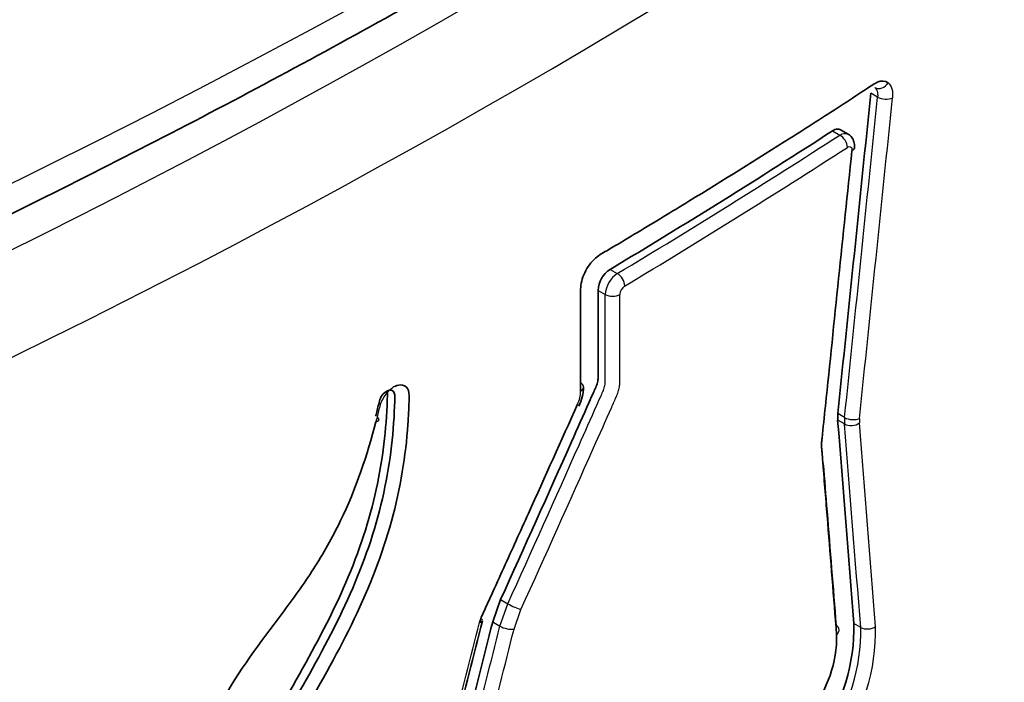
# Model space of a CAD drawing. Units: millimetres. Extents: x 0 to 208, y 0 to 287.
# Drawn here: x 161 to 165, y 76 to 79 of the extents above; entities that cross this region are included whole.
import ezdxf

# ---------------------------------------------------------------- set-up
doc = ezdxf.new("R2010")
doc.units = ezdxf.units.MM
doc.layers.add('17979', color=7, linetype='Continuous')
doc.layers.add('Default', color=7, linetype='Continuous')

# ---------------------------------------------------------------- blocks, each defined once
blk = doc.blocks.new('SE1')
at = {"layer": '17979', "color": 7, "linetype": 'Continuous', "lineweight": 25}
for p, q in [((164.6706, 78.247), (164.6388, 78.2654)), ((164.4591, 78.0889), (164.4931, 78.0692)), ((163.4171, 77.4398), (163.4511, 77.4202)), ((163.3615, 77.3412), (163.3949, 77.3219)), ((164.5162, 76.7452), (164.4842, 76.7637)), ((164.5157, 76.7152), (164.4837, 76.7337)), ((164.5162, 76.7452), (164.5157, 76.7152)), ((164.5857, 76.741), (164.5854, 76.72)), ((162.9043, 75.8921), (162.9382, 75.8725)), ((162.9013, 75.7678), (162.9382, 75.8725)), ((162.9674, 75.7541), (162.9999, 75.8463)), ((162.8673, 75.7874), (162.9013, 75.7678)), ((164.5915, 75.7618), (164.5596, 75.7802))]:
    blk.add_line(p, q, dxfattribs=at)
at = {"layer": '17979', "color": 7, "linetype": 'Continuous', "lineweight": 35}
for p, q in [((164.5322, 78.0737), (164.4968, 78.0942)), ((164.4842, 76.7637), (164.4837, 76.7337)), ((162.8673, 75.7874), (162.9043, 75.8921))]:
    blk.add_line(p, q, dxfattribs=at)
for centre, radius, start, end in [((163.4877, 77.335), 0.1263, 123.9522, 177.1898), ((163.0897, 76.8916), 0.203, 332.9661, 359.1498), ((-309.3051, 195.6458), 487.0993, 345.636602, 345.755873), ((163.6869, 75.7612), 0.8729, 324.6537, 1.2491), ((163.9182, 75.7208), 0.5606, 320.9401, 0.8453)]:
    blk.add_arc(centre, radius, start, end, dxfattribs=at)
at = {"layer": '17979', "color": 7, "linetype": 'Continuous', "lineweight": 25}
for centre, radius, start, end in [((163.5197, 77.3158), 0.1249, 123.3104, 177.1622), ((163.5142, 77.3196), 0.0509, 124.148, 176.9934), ((163.1254, 76.8732), 0.154, 334.9702, 358.5737), ((163.7034, 75.7455), 0.8882, 325.092, 1.0514), ((163.7032, 75.7491), 0.9583, 324.8573, 1.0502)]:
    blk.add_arc(centre, radius, start, end, dxfattribs=at)
for centre, major_axis, ratio, start_param, end_param in [((135.371, 95.048), (39.0533, 0), 0.57735, 4.94027, 6.055305), ((135.371, 94.4927), (38.7333, 0), 0.57735, 5.309519, 5.685936), ((135.371, 94.2314), (39.0533, 0), 0.57735, 5.309639, 5.685936), ((164.6836, 78.3328), (0.0289, 0.0383), 0.838576, 3.242672, 4.862359), ((135.3377, 77.6927), (26.1244, 250.7934), 0.115489, -1.562544, -1.556557), ((135.3711, 77.7069), (26.1553, 250.8151), 0.115627, -1.56259, -1.556602), ((164.7043, 78.2611), (0.0477, -0.0049), 0.489221, 3.982247, 5.618185), ((135.371, 93.0505), (39.0053, 0), 0.57735, -0.767133, -0.727831), ((164.4931, 78.03), (-0.0261, 0.0403), 0.609612, 3.896502, 5.467298), ((135.371, 93.0113), (39.0533, 0), 0.57735, -0.767133, -0.727831), ((163.4511, 77.381), (-0.0247, 0.0412), 0.587799, 3.91769, 5.488486), ((163.4289, 77.3415), (-0.048, 0), 0.57735, 0.785398, 2.373639), ((163.245, 76.8887), (-0.048, 0), 0.57735, 3.13579, 3.926991), ((164.5494, 76.7384), (0.0478, 0.0038), 0.631532, 3.879123, 5.509403), ((135.3392, 112.0986), (29.0755, -326.815), 0.079548, 1.452307, 1.455242), ((164.5498, 76.7594), (0.0477, -0.0049), 0.489691, 3.982585, 5.612591), ((135.3729, 112.1218), (29.1134, -326.7965), 0.079643, 1.452226, 1.455161), ((162.9659, 75.8659), (-0.0437, 0.0198), 0.137646, 0.948455, 2.519665), ((162.7723, 75.8049), (-0.0465, 0.0118), 0.361842, 3.142014, 3.713959), ((135.371, 92.4394), (-25.2305, -110.5018), 0.269761, 1.472326, 1.481309), ((162.9334, 75.7737), (-0.0465, 0.0117), 0.36076, 0.903387, 2.473548), ((164.443, 75.7476), (-0.0478, -0.0038), 0.631314, 2.363515, 3.878914), ((164.6253, 75.785), (0.0478, 0.0038), 0.631689, 3.879273, 5.512474)]:
    blk.add_ellipse(centre, major_axis=major_axis, ratio=ratio, start_param=start_param, end_param=end_param, dxfattribs=at)
at = {"layer": '17979', "color": 7, "linetype": 'Continuous', "lineweight": 35}
for centre, major_axis, ratio, start_param, end_param in [((135.3711, 77.998), (26.0923, 250.4858), 0.11549, -1.563694, -1.557699), ((135.371, 93.0505), (38.9573, 0), 0.57735, -0.76711, -0.727759), ((164.5143, 78.0141), (-0.0477, 0.0049), 0.489799, 2.469716, 3.13728), ((163.245, 76.8887), (-0.048, 0), 0.57735, 2.366879, 3.13579), ((162.287, 76.7456), (-0.0465, 0.012), 0.366664, 2.45335, 3.813452), ((135.3698, 111.7025), (29.0416, -326.4308), 0.079552, 1.453453, 1.456391), ((162.7723, 75.8049), (-0.0465, 0.0118), 0.361842, 2.468608, 3.142014)]:
    blk.add_ellipse(centre, major_axis=major_axis, ratio=ratio, start_param=start_param, end_param=end_param, dxfattribs=at)
at = {"layer": '17979', "color": 7, "linetype": 'Continuous', "lineweight": 25}
for points, knots in [([(162.9859, 96.2797), (161.4816, 95.4112), (159.879, 94.5445), (157.344, 93.1776), (156.4771, 92.7105), (155.1461, 91.9766), (154.6957, 91.7255), (153.7956, 91.2136), (153.3455, 90.9528), (152.4473, 90.4175), (151.9993, 90.1431), (151.1079, 89.575), (150.6635, 89.2808), (149.3501, 88.363), (148.5146, 87.7167), (147.3685, 86.6434), (147.0034, 86.2658), (146.3464, 85.4881), (146.0513, 85.0855), (145.6709, 84.4536), (145.5546, 84.2382), (145.3492, 83.8051), (145.2596, 83.5864), (145.1076, 83.1444), (145.0454, 82.9216), (144.9498, 82.4803), (144.916, 82.2606), (144.8782, 81.8233), (144.8742, 81.6056), (144.8996, 81.1725), (144.9298, 80.9569), (145.029, 80.5443), (145.0979, 80.3453), (145.2715, 79.9616), (145.3774, 79.7756), (145.7401, 79.2507), (146.0397, 78.9445), (146.7274, 78.4056), (147.1049, 78.1812), (147.903, 77.8017), (148.3251, 77.6465), (149.1974, 77.3949), (149.6413, 77.3002), (150.986, 77.09), (151.8997, 77.0476), (153.2755, 77.094), (153.7349, 77.1282), (154.642, 77.2288), (155.0914, 77.2953), (156.4258, 77.5376), (157.2972, 77.756), (158.9999, 78.2891), (159.8313, 78.6038), (161.4507, 79.32), (162.2334, 79.7191), (162.9859, 80.1535)], [0, 0, 0, 0, 0.125, 0.125, 0.1875, 0.1875, 0.21875, 0.21875, 0.25, 0.25, 0.28125, 0.28125, 0.3125, 0.3125, 0.375, 0.375, 0.40625, 0.40625, 0.4375, 0.4375, 0.453125, 0.453125, 0.46875, 0.46875, 0.484375, 0.484375, 0.5, 0.5, 0.515625, 0.515625, 0.53125, 0.53125, 0.546875, 0.546875, 0.5625, 0.5625, 0.59375, 0.59375, 0.625, 0.625, 0.65625, 0.65625, 0.6875, 0.6875, 0.75, 0.75, 0.78125, 0.78125, 0.8125, 0.8125, 0.875, 0.875, 0.9375, 0.9375, 1, 1, 1, 1]), ([(162.6623, 80.8412), (161.9465, 80.428), (161.2031, 80.0476), (159.6651, 79.3627), (158.8761, 79.0607), (157.2609, 78.5464), (156.4346, 78.3342), (155.1693, 78.0954), (154.7433, 78.0292), (153.883, 77.9269), (153.4479, 77.8907), (152.1372, 77.8346), (151.2663, 77.8662), (149.9815, 78.0516), (149.5569, 78.1367), (148.9296, 78.308), (148.7215, 78.3727), (148.3147, 78.517), (148.1155, 78.5968), (147.5333, 78.8612), (147.1649, 79.0704), (146.6574, 79.4494), (146.4962, 79.5866), (146.1999, 79.8791), (146.0639, 80.035), (145.8659, 80.3062), (145.7949, 80.4154), (145.7309, 80.5278)], [0, 0, 0, 0, 0.0625, 0.0625, 0.125, 0.125, 0.1875, 0.1875, 0.21875, 0.21875, 0.25, 0.25, 0.3125, 0.3125, 0.34375, 0.34375, 0.359375, 0.359375, 0.375, 0.375, 0.40625, 0.40625, 0.421875, 0.421875, 0.4375, 0.4375, 0.4473163, 0.4473163, 0.4473163, 0.4473163]), ([(164.658, 78.2923), (164.663, 78.2884), (164.6667, 78.2824), (164.671, 78.2669), (164.6717, 78.2574), (164.6706, 78.247)], [0, 0, 0, 0, 0.5, 0.5, 1, 1, 1, 1]), ([(164.7196, 78.3145), (164.7278, 78.3083), (164.7339, 78.2987), (164.7393, 78.2802), (164.7404, 78.2733), (164.7414, 78.2588), (164.7412, 78.2511), (164.7404, 78.2429)], [0, 0, 0, 0, 0.5, 0.5, 0.75, 0.75, 1, 1, 1, 1]), ([(164.529, 78.0116), (164.5351, 78.0156), (164.541, 78.0161), (164.5491, 78.0101), (164.5509, 78.0036), (164.5501, 77.9957)], [0, 0, 0, 0, 0.5, 0.5, 1, 1, 1, 1]), ([(162.9382, 75.8725), (163.0502, 76.1201), (163.1615, 76.3681), (163.2998, 76.6786), (163.3274, 76.7407), (163.3619, 76.8183), (163.3688, 76.8339), (163.3774, 76.8533), (163.3791, 76.8572), (163.3826, 76.865), (163.3843, 76.8688), (163.3891, 76.8806), (163.3915, 76.8886), (163.3938, 76.9002), (163.3943, 76.9039), (163.3949, 76.9113), (163.3949, 76.9149), (163.3949, 76.9255), (163.3949, 76.9326), (163.3949, 76.9538), (163.3949, 77.0813), (163.3949, 77.2087), (163.3949, 77.3219)], [0, 0, 0, 0, 0.5, 0.5, 0.625, 0.625, 0.65625, 0.65625, 0.664062, 0.664062, 0.671875, 0.671875, 0.6875, 0.6875, 0.695312, 0.695312, 0.703125, 0.703125, 0.71875, 0.71875, 0.75, 1, 1, 1, 1]), ([(162.9999, 75.8463), (163.1141, 76.0985), (163.2276, 76.3512), (163.3685, 76.6675), (163.3967, 76.7308), (163.4283, 76.802), (163.4318, 76.8099), (163.4388, 76.8257), (163.4424, 76.8336), (163.4494, 76.8495), (163.4525, 76.8575), (163.4576, 76.8736), (163.4596, 76.8816), (163.4624, 76.897), (163.4631, 76.9047), (163.4635, 76.9193), (163.4634, 76.9264), (163.4634, 76.948), (163.4634, 77.0776), (163.4634, 77.2071), (163.4634, 77.3223)], [0, 0, 0, 0, 0.5, 0.5, 0.625, 0.625, 0.640625, 0.640625, 0.65625, 0.65625, 0.671875, 0.671875, 0.6875, 0.6875, 0.703125, 0.703125, 0.71875, 0.71875, 0.75, 1, 1, 1, 1]), ([(162.4093, 76.8914), (162.4062, 76.8899), (162.4031, 76.8881), (162.3844, 76.8763), (162.3692, 76.8605), (162.346, 76.8241), (162.3393, 76.8038), (162.33, 76.7648), (162.3251, 76.7452), (162.3201, 76.7255)], [0.94998659, 0.94998659, 0.94998659, 0.94998659, 0.953125, 0.953125, 0.96875, 0.96875, 0.984375, 0.984375, 1, 1, 1, 1]), ([(161.9977, 73.786), (162.1053, 73.9458), (162.2123, 74.1059), (162.372, 74.3467), (162.4251, 74.427), (162.5045, 74.5476), (162.5441, 74.608), (162.5903, 74.6784), (162.6133, 74.7137), (162.6232, 74.7288), (162.6298, 74.7388), (162.6332, 74.7438), (162.6395, 74.7541), (162.6425, 74.7595), (162.6476, 74.7704), (162.6496, 74.7758), (162.6529, 74.7865), (162.6542, 74.7918), (162.6568, 74.8024), (162.6582, 74.8077), (162.6649, 74.8342), (162.6703, 74.8554), (162.6865, 74.919), (162.7188, 75.0463), (162.7942, 75.3432), (162.8585, 75.5979), (162.9013, 75.7678)], [0, 0, 0, 0, 0.25, 0.25, 0.375, 0.375, 0.4375, 0.46875, 0.484375, 0.492188, 0.492188, 0.5, 0.5, 0.507813, 0.507813, 0.515625, 0.515625, 0.523438, 0.523438, 0.53125, 0.53125, 0.5625, 0.5625, 0.625, 0.75, 1, 1, 1, 1]), ([(162.0524, 73.7485), (162.1613, 73.9101), (162.2697, 74.0721), (162.4313, 74.3156), (162.485, 74.3968), (162.5653, 74.5189), (162.6055, 74.5799), (162.6522, 74.6512), (162.6722, 74.6817), (162.6855, 74.7021), (162.6924, 74.7121), (162.7043, 74.7335), (162.7095, 74.7449), (162.7172, 74.7667), (162.7197, 74.7774), (162.7279, 74.8096), (162.7334, 74.8311), (162.7498, 74.8954), (162.7825, 75.0241), (162.8588, 75.3246), (162.924, 75.5822), (162.9674, 75.7541)], [0, 0, 0, 0, 0.25, 0.25, 0.375, 0.375, 0.4375, 0.46875, 0.484375, 0.484375, 0.5, 0.5, 0.515625, 0.515625, 0.53125, 0.53125, 0.5625, 0.5625, 0.625, 0.75, 1, 1, 1, 1])]:
    blk.add_open_spline(points, degree=3, knots=knots, dxfattribs=at)
at = {"layer": '17979', "color": 7, "linetype": 'Continuous', "lineweight": 35}
for points, knots in [([(144.1564, 72.9119), (144.4499, 72.9522), (145.1722, 73.0521), (146.4727, 73.2595), (147.9513, 73.5324), (149.4227, 73.8418), (150.8684, 74.1846), (152.2903, 74.5608), (153.685, 74.9698), (155.0507, 75.4109), (156.385, 75.8835), (157.6859, 76.3868), (158.9513, 76.9201), (160.1791, 77.4826), (161.3674, 78.0734), (162.5143, 78.6916), (163.6179, 79.3363), (164.6764, 80.0064), (165.6881, 80.7009), (166.6514, 81.4189), (167.5646, 82.159), (168.4262, 82.9203), (169.2348, 83.7014), (169.989, 84.5011), (170.6874, 85.3181), (171.3291, 86.1512), (171.9126, 86.9982), (172.4382, 87.8607), (172.8999, 88.7258), (173.2153, 89.4142), (173.3602, 89.7686), (173.3962, 89.8573)], [0, 0, 0, 0, 0.018942, 0.054905, 0.090872, 0.126841, 0.162814, 0.19879, 0.234769, 0.270752, 0.306739, 0.342731, 0.378726, 0.414726, 0.45073, 0.486738, 0.522749, 0.558763, 0.594778, 0.630793, 0.666806, 0.702815, 0.738816, 0.774805, 0.810779, 0.846733, 0.882663, 0.918563, 0.954428, 0.990256, 1, 1, 1, 1]), ([(163.2793, 76.8693), (163.2793, 76.9637), (163.2793, 77.1051), (163.2793, 77.2584), (163.2793, 77.3173), (163.2793, 77.3409), (163.2789, 77.3525), (163.2838, 77.3901), (163.294, 77.4183), (163.3239, 77.4683), (163.3435, 77.49), (163.3839, 77.5179), (163.4043, 77.5284), (163.465, 77.5647), (163.5055, 77.5889), (163.6265, 77.6616), (163.7067, 77.7104), (163.9465, 77.8572), (164.1048, 77.9559), (164.3399, 78.1051), (164.4179, 78.1551), (164.5343, 78.2303), (164.5827, 78.2617), (164.6309, 78.2932), (164.6502, 78.3058), (164.6599, 78.3125), (164.6883, 78.3248), (164.7066, 78.3244), (164.7196, 78.3145)], [0, 0, 0, 0, 0.125, 0.1875, 0.203125, 0.203125, 0.21875, 0.21875, 0.25, 0.25, 0.28125, 0.28125, 0.3125, 0.3125, 0.375, 0.375, 0.5, 0.5, 0.75, 0.75, 0.875, 0.875, 0.9375, 0.953125, 0.953125, 0.96875, 0.96875, 1, 1, 1, 1]), ([(164.4592, 78.0889), (164.4668, 78.0938), (164.4743, 78.0967), (164.487, 78.0978), (164.4923, 78.0968), (164.4968, 78.0942)], [0, 0, 0, 0, 0.25, 0.25, 0.4599035, 0.4599035, 0.4599035, 0.4599035]), ([(164.5617, 78.0091), (164.5619, 78.0102), (164.5638, 78.0191), (164.5612, 78.037), (164.5516, 78.0573), (164.5403, 78.0702), (164.533, 78.0729), (164.532, 78.0733)], [0, 0, 0, 0, 0.039056, 0.379887, 0.675251, 0.961172, 1, 1, 1, 1]), ([(164.5501, 77.9957), (164.5088, 77.5965), (164.4674, 77.1973), (164.4207, 76.7483), (164.4155, 76.6984), (164.4096, 76.6423), (164.4089, 76.636), (164.4079, 76.6237), (164.4077, 76.6179), (164.4083, 76.6067), (164.4088, 76.6013), (164.4097, 76.5904), (164.4101, 76.585), (164.4123, 76.5577), (164.4141, 76.5359), (164.4228, 76.4269), (164.4438, 76.1652), (164.4648, 75.9035), (164.4788, 75.7291)], [0, 0, 0, 0, 0.5, 0.5, 0.5625, 0.5625, 0.570313, 0.570313, 0.578125, 0.578125, 0.585938, 0.585938, 0.59375, 0.59375, 0.625, 0.625, 0.75, 1, 1, 1, 1]), ([(162.9043, 75.8921), (163.0157, 76.1383), (163.1266, 76.3848), (163.2642, 76.6935), (163.2917, 76.7552), (163.326, 76.8325), (163.3329, 76.8479), (163.3432, 76.8711), (163.3467, 76.8788), (163.3535, 76.8943), (163.3564, 76.9021), (163.3594, 76.9139), (163.3602, 76.918), (163.3612, 76.9257), (163.3614, 76.9295), (163.3617, 76.9403), (163.3615, 76.9474), (163.3615, 76.9689), (163.3615, 77.0978), (163.3615, 77.2267), (163.3615, 77.3412)], [0, 0, 0, 0, 0.5, 0.5, 0.625, 0.625, 0.65625, 0.65625, 0.671875, 0.671875, 0.6875, 0.6875, 0.695313, 0.695313, 0.703125, 0.703125, 0.71875, 0.71875, 0.75, 1, 1, 1, 1]), ([(161.5275, 73.6141), (161.5268, 73.6477), (161.5297, 73.6831), (161.5349, 73.7535), (161.5382, 73.789), (161.5494, 73.8958), (161.5586, 73.9676), (161.5897, 74.184), (161.6149, 74.3297), (161.6566, 74.5496), (161.6695, 74.6231), (161.7069, 74.7705), (161.7315, 74.8445), (161.8208, 75.0675), (161.9012, 75.2158), (162.0646, 75.5076), (162.1475, 75.6533), (162.2904, 75.9513), (162.3507, 76.105), (162.4359, 76.4154), (162.4601, 76.5677), (162.4729, 76.7496), (162.4746, 76.7856), (162.476, 76.839), (162.4774, 76.8579), (162.4674, 76.8857), (162.4574, 76.8951), (162.4341, 76.8996), (162.4218, 76.8974), (162.4093, 76.8914)], [0, 0, 0, 0, 0.03125, 0.03125, 0.0625, 0.0625, 0.125, 0.125, 0.25, 0.25, 0.3125, 0.3125, 0.375, 0.375, 0.5, 0.5, 0.625, 0.625, 0.75, 0.75, 0.875, 0.875, 0.90625, 0.90625, 0.921875, 0.921875, 0.9375, 0.9375, 0.9499866, 0.9499866, 0.9499866, 0.9499866]), ([(162.3742, 76.8712), (162.3746, 76.8651), (162.3741, 76.8582), (162.3724, 76.7847), (162.3682, 76.7164), (162.3453, 76.5074), (162.3163, 76.3634), (162.2256, 76.073), (162.1626, 75.925), (162.0183, 75.6387), (161.9367, 75.4982), (161.7802, 75.2156), (161.7059, 75.0733), (161.6219, 74.852), (161.5984, 74.7762), (161.564, 74.6297), (161.5513, 74.5577), (161.5105, 74.341), (161.4859, 74.1973), (161.4557, 73.9837), (161.4467, 73.9128), (161.4358, 73.8073), (161.4327, 73.7723), (161.4277, 73.7029), (161.4249, 73.6681), (161.4257, 73.6348)], [0.0564122, 0.0564122, 0.0564122, 0.0564122, 0.0625, 0.0625, 0.125, 0.125, 0.25, 0.25, 0.375, 0.375, 0.5, 0.5, 0.625, 0.625, 0.6875, 0.6875, 0.75, 0.75, 0.875, 0.875, 0.9375, 0.9375, 0.96875, 0.96875, 1, 1, 1, 1]), ([(161.4614, 73.6141), (161.4607, 73.6467), (161.4633, 73.6808), (161.4682, 73.7489), (161.4712, 73.7832), (161.4817, 73.8864), (161.4904, 73.9558), (161.5198, 74.165), (161.5436, 74.3058), (161.5832, 74.5184), (161.5963, 74.5895), (161.6273, 74.7319), (161.6482, 74.8034), (161.7257, 75.0187), (161.7984, 75.1636), (161.9535, 75.4467), (162.0355, 75.5871), (162.1824, 75.8729), (162.247, 76.0184), (162.345, 76.318), (162.3769, 76.4686), (162.4018, 76.6842), (162.4065, 76.7547), (162.4088, 76.8408), (162.4107, 76.8605), (162.3923, 76.8782), (162.3748, 76.8749), (162.3528, 76.855), (162.3463, 76.8463), (162.3372, 76.8274), (162.3355, 76.818), (162.3287, 76.7896), (162.324, 76.7706), (162.3191, 76.7516)], [0, 0, 0, 0, 0.03125, 0.03125, 0.0625, 0.0625, 0.125, 0.125, 0.25, 0.25, 0.3125, 0.3125, 0.375, 0.375, 0.5, 0.5, 0.625, 0.625, 0.75, 0.75, 0.875, 0.875, 0.9375, 0.9375, 0.953125, 0.953125, 0.96875, 0.96875, 0.976563, 0.976563, 0.984375, 0.984375, 1, 1, 1, 1]), ([(162.806, 75.7851), (162.8089, 75.7962), (162.8127, 75.8071), (162.8222, 75.8284), (162.8271, 75.839), (162.8417, 75.8709), (162.8708, 75.9346), (162.9385, 76.0835), (162.9964, 76.2112), (163.1119, 76.4667), (163.1886, 76.6373), (163.2649, 76.808)], [0, 0, 0, 0, 0.03125, 0.03125, 0.0625, 0.0625, 0.125, 0.25, 0.5, 0.5, 1, 1, 1, 1]), ([(162.3201, 76.7255), (162.28, 76.5697), (162.2281, 76.4141), (162.1156, 76.1816), (162.0734, 76.1072), (161.9816, 75.9642), (161.9319, 75.8954), (161.7795, 75.6915), (161.6754, 75.557), (161.5555, 75.333), (161.5215, 75.2551), (161.4675, 75.1), (161.4479, 75.0242), (161.3726, 74.6535), (161.3486, 74.3669), (161.3466, 73.9535), (161.3518, 73.8186), (161.366, 73.6546), (161.3693, 73.6221), (161.3749, 73.5737), (161.3769, 73.5577), (161.3813, 73.5259), (161.3836, 73.5094), (161.3989, 73.4908), (161.4088, 73.4864), (161.4201, 73.4859)], [0, 0, 0, 0, 0.125, 0.125, 0.1875, 0.1875, 0.25, 0.25, 0.375, 0.375, 0.4375, 0.4375, 0.5, 0.5, 0.75, 0.75, 0.875, 0.875, 0.90625, 0.90625, 0.921875, 0.921875, 0.9375, 0.9375, 0.9500618, 0.9500618, 0.9500618, 0.9500618]), ([(164.416, 76.53), (164.422, 76.4549), (164.428, 76.3797), (164.4483, 76.1266), (164.4625, 75.9486), (164.4768, 75.7707)], [0.6443926, 0.6443926, 0.6443926, 0.6443926, 0.75, 0.75, 1, 1, 1, 1]), ([(161.963, 73.8061), (162.0725, 73.9685), (162.1814, 74.1312), (162.3438, 74.3759), (162.3978, 74.4576), (162.4786, 74.5802), (162.5189, 74.6416), (162.5659, 74.7132), (162.586, 74.7439), (162.596, 74.7593), (162.5995, 74.7643), (162.6059, 74.7748), (162.6088, 74.7803), (162.6137, 74.7911), (162.6156, 74.7964), (162.6188, 74.8069), (162.62, 74.8121), (162.6239, 74.8277), (162.6266, 74.8381), (162.6346, 74.8694), (162.6505, 74.932), (162.6877, 75.0779), (162.7618, 75.3699), (162.8252, 75.6204), (162.8673, 75.7874)], [0, 0, 0, 0, 0.25, 0.25, 0.375, 0.375, 0.4375, 0.46875, 0.484375, 0.484375, 0.492187, 0.492187, 0.5, 0.5, 0.507812, 0.507812, 0.515625, 0.515625, 0.53125, 0.53125, 0.5625, 0.625, 0.75, 1, 1, 1, 1])]:
    blk.add_open_spline(points, degree=3, knots=knots, dxfattribs=at)
at = {"layer": '17979', "color": 7, "linetype": 'Continuous', "lineweight": 25}
blk.add_open_spline([(164.4931, 78.0692), (164.5077, 78.0781), (164.5219, 78.0796), (164.5322, 78.0737)], degree=3, dxfattribs=at)

msp = doc.modelspace()

# ---------------------------------------------------------------- block references
at = {"layer": 'Default'}
msp.add_blockref('SE1', (0, 0), dxfattribs=at)

doc.saveas('drawing.dxf')
